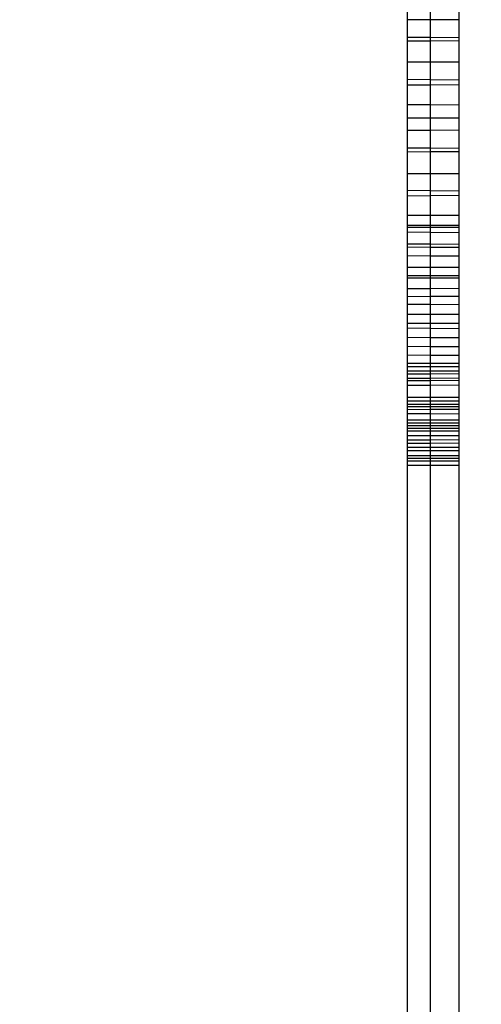
# Model space of a CAD drawing. Units: millimetres. Extents: x 21801 to 28967, y -7629 to 2847.
# Drawn here: x 26078 to 26083, y -3797 to -3785 of the extents above; entities that cross this region are included whole.
import ezdxf

# ---------------------------------------------------------------- set-up
doc = ezdxf.new("R2010")
doc.units = ezdxf.units.MM
doc.layers.add('Strefa bezpieczna', color=8, linetype='Continuous')
doc.dimstyles.get("Standard").update_dxf_attribs({"dimtxt": 180, "dimasz": 200, "dimexe": 0.18, "dimexo": 0.0625, "dimgap": 200, "dimtad": 0, "dimtih": 1, "dimtoh": 1, "dimlfac": 0.001, "dimzin": 0, "dimdsep": 46, "dimtxsty": 'Standard', "dimcen": 0.09, "dimse1": 1, "dimse2": 1, "dimadec": 0, "dimazin": 0, "dimtfac": 1, "dimtdec": 4, "dimtofl": 0, "dimtmove": 0, "dimatfit": 3, "dimfxl": 1, "dimtolj": 1, "dimtzin": 0, "dimarcsym": 0})

# ---------------------------------------------------------------- blocks, each defined once
blk = doc.blocks.new('*D104')
at = {"layer": 'Defpoints', "color": 0}
for p in [(26650.816, 1503.604), (22039.264, -7629.137), (26341.377, -7629.137)]:
    blk.add_point(p, dxfattribs=at)
at = {"layer": 'Strefa bezpieczna', "color": 0, "lineweight": -2}
for p, q in [((22039.264, 1303.604), (22039.264, -2772.766)), ((22039.264, -7429.137), (22039.264, -3352.766))]:
    blk.add_line(p, q, dxfattribs=at)
at = {"layer": 'Strefa bezpieczna', "color": 0}
for points in [[(22072.597, 1303.604), (22005.931, 1303.604), (22039.264, 1503.604)], [(22005.931, -7429.137), (22072.597, -7429.137), (22039.264, -7629.137)]]:
    blk.add_solid(points, dxfattribs=at)
at = {"layer": 'Strefa bezpieczna', "color": 0, "insert": (22039.264, -3062.766), "char_height": 180, "attachment_point": 5}
blk.add_mtext('\\A1;9.13', dxfattribs=at)
blk = doc.blocks.new('*D105')
at = {"layer": 'Defpoints', "color": 0}
for p in [(26258.86, 1.626), (23235.894, -5665.285), (26441.36, -5665.285)]:
    blk.add_point(p, dxfattribs=at)
at = {"layer": 'Strefa bezpieczna', "color": 0, "lineweight": -2}
for p, q in [((23235.894, -198.374), (23235.894, -2641.512)), ((23235.894, -5465.285), (23235.894, -3221.512))]:
    blk.add_line(p, q, dxfattribs=at)
at = {"layer": 'Strefa bezpieczna', "color": 0}
for points in [[(23269.227, -198.374), (23202.561, -198.374), (23235.894, 1.626)], [(23202.561, -5465.285), (23269.227, -5465.285), (23235.894, -5665.285)]]:
    blk.add_solid(points, dxfattribs=at)
at = {"layer": 'Strefa bezpieczna', "color": 0, "insert": (23235.894, -2931.512), "char_height": 180, "attachment_point": 5}
blk.add_mtext('\\A1;5.67', dxfattribs=at)

msp = doc.modelspace()

# ---------------------------------------------------------------- linework, layer by layer
for p, q in [((26082.223, -3785.248), (26082.223, -3785.138)), ((26082.49, -3785.248), (26082.49, -3785.138)), ((26082.814, -3785.138), (26082.814, -3785.247)), ((26082.49, -3785.248), (26082.223, -3785.248)), ((26082.223, -3785.446), (26082.223, -3785.248)), ((26082.814, -3785.247), (26082.49, -3785.248)), ((26082.49, -3785.448), (26082.49, -3785.248)), ((26082.814, -3785.247), (26082.814, -3785.451)), ((26082.223, -3785.446), (26082.49, -3785.448)), ((26082.223, -3785.495), (26082.223, -3785.446)), ((26082.49, -3785.492), (26082.223, -3785.495)), ((26082.223, -3785.733), (26082.223, -3785.495)), ((26082.49, -3785.448), (26082.814, -3785.451)), ((26082.49, -3785.492), (26082.49, -3785.448)), ((26082.814, -3785.489), (26082.49, -3785.492)), ((26082.49, -3785.733), (26082.49, -3785.492)), ((26082.814, -3785.451), (26082.814, -3785.489)), ((26082.814, -3785.489), (26082.814, -3785.733)), ((26082.223, -3785.733), (26082.49, -3785.733)), ((26082.223, -3785.935), (26082.223, -3785.733)), ((26082.49, -3785.733), (26082.814, -3785.733)), ((26082.49, -3785.938), (26082.49, -3785.733)), ((26082.814, -3785.733), (26082.814, -3785.942)), ((26082.49, -3785.938), (26082.223, -3785.935)), ((26082.223, -3785.997), (26082.223, -3785.935)), ((26082.223, -3785.997), (26082.49, -3785.995)), ((26082.223, -3786.227), (26082.223, -3785.997)), ((26082.814, -3785.942), (26082.49, -3785.938)), ((26082.49, -3785.995), (26082.49, -3785.938)), ((26082.49, -3785.995), (26082.814, -3785.992)), ((26082.49, -3786.228), (26082.49, -3785.995)), ((26082.814, -3785.942), (26082.814, -3785.992)), ((26082.814, -3785.992), (26082.814, -3786.23)), ((26082.49, -3786.228), (26082.223, -3786.227)), ((26082.223, -3786.374), (26082.223, -3786.227)), ((26082.814, -3786.23), (26082.49, -3786.228)), ((26082.49, -3786.374), (26082.49, -3786.228)), ((26082.814, -3786.23), (26082.814, -3786.374)), ((26082.223, -3786.374), (26082.49, -3786.374)), ((26082.223, -3786.521), (26082.223, -3786.374)), ((26082.49, -3786.374), (26082.814, -3786.374)), ((26082.49, -3786.52), (26082.49, -3786.374)), ((26082.814, -3786.374), (26082.814, -3786.519)), ((26082.49, -3786.52), (26082.223, -3786.521)), ((26082.223, -3786.724), (26082.223, -3786.521)), ((26082.814, -3786.519), (26082.49, -3786.52)), ((26082.49, -3786.725), (26082.49, -3786.52)), ((26082.814, -3786.519), (26082.814, -3786.728)), ((26082.49, -3786.725), (26082.223, -3786.724)), ((26082.223, -3786.768), (26082.223, -3786.724)), ((26082.223, -3786.768), (26082.49, -3786.765)), ((26082.223, -3787.016), (26082.223, -3786.768)), ((26082.814, -3786.728), (26082.49, -3786.725)), ((26082.49, -3786.765), (26082.49, -3786.725)), ((26082.49, -3786.765), (26082.814, -3786.762)), ((26082.49, -3787.016), (26082.49, -3786.765)), ((26082.814, -3786.728), (26082.814, -3786.762)), ((26082.814, -3786.762), (26082.814, -3787.016)), ((26082.223, -3787.016), (26082.49, -3787.016)), ((26082.223, -3787.213), (26082.223, -3787.016)), ((26082.49, -3787.016), (26082.814, -3787.016)), ((26082.49, -3787.216), (26082.49, -3787.016)), ((26082.814, -3787.016), (26082.814, -3787.22)), ((26082.49, -3787.216), (26082.223, -3787.213)), ((26082.223, -3787.272), (26082.223, -3787.213)), ((26082.814, -3787.22), (26082.49, -3787.216)), ((26082.49, -3787.27), (26082.49, -3787.216)), ((26082.814, -3787.22), (26082.814, -3787.267)), ((26082.223, -3787.272), (26082.49, -3787.27)), ((26082.223, -3787.5), (26082.223, -3787.272)), ((26082.49, -3787.27), (26082.814, -3787.267)), ((26082.49, -3787.501), (26082.49, -3787.27)), ((26082.814, -3787.267), (26082.814, -3787.502)), ((26082.49, -3787.501), (26082.223, -3787.5)), ((26082.223, -3787.61), (26082.223, -3787.5)), ((26082.814, -3787.502), (26082.49, -3787.501)), ((26082.49, -3787.61), (26082.49, -3787.501)), ((26082.814, -3787.502), (26082.814, -3787.61)), ((26082.223, -3787.61), (26082.49, -3787.61)), ((26082.223, -3787.638), (26082.223, -3787.61)), ((26082.49, -3787.637), (26082.223, -3787.638)), ((26082.223, -3787.689), (26082.223, -3787.638)), ((26082.223, -3787.689), (26082.49, -3787.692)), ((26082.223, -3787.829), (26082.223, -3787.689)), ((26082.49, -3787.61), (26082.814, -3787.61)), ((26082.49, -3787.637), (26082.49, -3787.61)), ((26082.814, -3787.637), (26082.49, -3787.637)), ((26082.49, -3787.692), (26082.49, -3787.637)), ((26082.49, -3787.692), (26082.814, -3787.697)), ((26082.49, -3787.832), (26082.49, -3787.692)), ((26082.814, -3787.61), (26082.814, -3787.637)), ((26082.814, -3787.637), (26082.814, -3787.697)), ((26082.814, -3787.697), (26082.814, -3787.835)), ((26082.49, -3787.832), (26082.223, -3787.829)), ((26082.223, -3787.864), (26082.223, -3787.829)), ((26082.49, -3787.867), (26082.223, -3787.864)), ((26082.223, -3787.965), (26082.223, -3787.864)), ((26082.814, -3787.835), (26082.49, -3787.832)), ((26082.49, -3787.867), (26082.49, -3787.832)), ((26082.814, -3787.87), (26082.49, -3787.867)), ((26082.49, -3787.967), (26082.49, -3787.867)), ((26082.814, -3787.835), (26082.814, -3787.87)), ((26082.814, -3787.87), (26082.814, -3787.969)), ((26082.49, -3787.967), (26082.223, -3787.965)), ((26082.223, -3788.097), (26082.223, -3787.965)), ((26082.814, -3787.969), (26082.49, -3787.967)), ((26082.49, -3788.097), (26082.49, -3787.967)), ((26082.814, -3787.969), (26082.814, -3788.098)), ((26082.49, -3788.097), (26082.223, -3788.097)), ((26082.223, -3788.19), (26082.223, -3788.097)), ((26082.814, -3788.098), (26082.49, -3788.097)), ((26082.49, -3788.19), (26082.49, -3788.097)), ((26082.814, -3788.098), (26082.814, -3788.19)), ((26082.223, -3788.19), (26082.49, -3788.19)), ((26082.223, -3788.223), (26082.223, -3788.19)), ((26082.49, -3788.223), (26082.223, -3788.223)), ((26082.223, -3788.344), (26082.223, -3788.223)), ((26082.49, -3788.19), (26082.814, -3788.19)), ((26082.49, -3788.223), (26082.49, -3788.19)), ((26082.814, -3788.223), (26082.49, -3788.223)), ((26082.49, -3788.343), (26082.49, -3788.223)), ((26082.814, -3788.19), (26082.814, -3788.223)), ((26082.814, -3788.223), (26082.814, -3788.342)), ((26082.49, -3788.343), (26082.223, -3788.344)), ((26082.223, -3788.435), (26082.223, -3788.344)), ((26082.814, -3788.342), (26082.49, -3788.343)), ((26082.49, -3788.433), (26082.49, -3788.343)), ((26082.814, -3788.342), (26082.814, -3788.431)), ((26082.49, -3788.433), (26082.223, -3788.435)), ((26082.223, -3788.521), (26082.223, -3788.435)), ((26082.814, -3788.431), (26082.49, -3788.433)), ((26082.49, -3788.522), (26082.49, -3788.433)), ((26082.814, -3788.431), (26082.814, -3788.524)), ((26082.223, -3788.521), (26082.49, -3788.522)), ((26082.223, -3788.636), (26082.223, -3788.521)), ((26082.49, -3788.522), (26082.814, -3788.524)), ((26082.49, -3788.637), (26082.49, -3788.522)), ((26082.814, -3788.524), (26082.814, -3788.637)), ((26082.223, -3788.636), (26082.49, -3788.637)), ((26082.223, -3788.744), (26082.223, -3788.636)), ((26082.49, -3788.637), (26082.814, -3788.637)), ((26082.49, -3788.744), (26082.49, -3788.637)), ((26082.814, -3788.637), (26082.814, -3788.744)), ((26082.49, -3788.744), (26082.223, -3788.744)), ((26082.223, -3788.795), (26082.223, -3788.744)), ((26082.223, -3788.795), (26082.49, -3788.798)), ((26082.223, -3788.905), (26082.223, -3788.795)), ((26082.814, -3788.744), (26082.49, -3788.744)), ((26082.49, -3788.798), (26082.49, -3788.744)), ((26082.49, -3788.798), (26082.814, -3788.801)), ((26082.49, -3788.907), (26082.49, -3788.798)), ((26082.814, -3788.744), (26082.814, -3788.801)), ((26082.814, -3788.801), (26082.814, -3788.91)), ((26082.49, -3788.907), (26082.223, -3788.905)), ((26082.223, -3789.01), (26082.223, -3788.905)), ((26082.814, -3788.91), (26082.49, -3788.907)), ((26082.49, -3789.011), (26082.49, -3788.907)), ((26082.814, -3788.91), (26082.814, -3789.013)), ((26082.49, -3789.011), (26082.223, -3789.01)), ((26082.223, -3789.109), (26082.223, -3789.01)), ((26082.814, -3789.013), (26082.49, -3789.011)), ((26082.49, -3789.11), (26082.49, -3789.011)), ((26082.814, -3789.013), (26082.814, -3789.111)), ((26082.49, -3789.11), (26082.223, -3789.109)), ((26082.223, -3789.203), (26082.223, -3789.109)), ((26082.814, -3789.111), (26082.49, -3789.11)), ((26082.49, -3789.203), (26082.49, -3789.11)), ((26082.814, -3789.111), (26082.814, -3789.203)), ((26082.49, -3789.203), (26082.223, -3789.203)), ((26082.223, -3789.244), (26082.223, -3789.203)), ((26082.49, -3789.244), (26082.223, -3789.244)), ((26082.223, -3789.292), (26082.223, -3789.244)), ((26082.49, -3789.291), (26082.223, -3789.292)), ((26082.223, -3789.326), (26082.223, -3789.292)), ((26082.814, -3789.203), (26082.49, -3789.203)), ((26082.49, -3789.244), (26082.49, -3789.203)), ((26082.814, -3789.244), (26082.49, -3789.244)), ((26082.49, -3789.291), (26082.49, -3789.244)), ((26082.814, -3789.291), (26082.49, -3789.291)), ((26082.49, -3789.325), (26082.49, -3789.291)), ((26082.814, -3789.203), (26082.814, -3789.244)), ((26082.814, -3789.244), (26082.814, -3789.291)), ((26082.814, -3789.291), (26082.814, -3789.324)), ((26082.49, -3789.325), (26082.223, -3789.326)), ((26082.223, -3789.377), (26082.223, -3789.326)), ((26082.49, -3789.376), (26082.223, -3789.377)), ((26082.223, -3789.403), (26082.223, -3789.377)), ((26082.49, -3789.402), (26082.223, -3789.403)), ((26082.223, -3789.458), (26082.223, -3789.403)), ((26082.814, -3789.324), (26082.49, -3789.325)), ((26082.49, -3789.376), (26082.49, -3789.325)), ((26082.814, -3789.374), (26082.49, -3789.376)), ((26082.49, -3789.402), (26082.49, -3789.376)), ((26082.814, -3789.4), (26082.49, -3789.402)), ((26082.49, -3789.456), (26082.49, -3789.402)), ((26082.814, -3789.324), (26082.814, -3789.374)), ((26082.814, -3789.374), (26082.814, -3789.4)), ((26082.814, -3789.4), (26082.814, -3789.454)), ((26082.49, -3789.456), (26082.223, -3789.458)), ((26082.223, -3789.596), (26082.223, -3789.458)), ((26082.814, -3789.454), (26082.49, -3789.456)), ((26082.49, -3789.596), (26082.49, -3789.456)), ((26082.814, -3789.454), (26082.814, -3789.596)), ((26082.49, -3789.596), (26082.223, -3789.596)), ((26082.223, -3789.672), (26082.223, -3789.596)), ((26082.223, -3789.633), (26082.814, -3789.633)), ((26082.814, -3789.596), (26082.49, -3789.596)), ((26082.49, -3789.671), (26082.49, -3789.596)), ((26082.814, -3789.596), (26082.814, -3789.671)), ((26082.223, -3789.672), (26082.49, -3789.671)), ((26082.223, -3789.702), (26082.223, -3789.672)), ((26082.49, -3789.702), (26082.223, -3789.702)), ((26082.223, -3789.736), (26082.223, -3789.702)), ((26082.49, -3789.735), (26082.223, -3789.736)), ((26082.223, -3789.784), (26082.223, -3789.736)), ((26082.49, -3789.671), (26082.814, -3789.671)), ((26082.49, -3789.702), (26082.49, -3789.671)), ((26082.814, -3789.701), (26082.49, -3789.702)), ((26082.49, -3789.735), (26082.49, -3789.702)), ((26082.814, -3789.733), (26082.49, -3789.735)), ((26082.49, -3789.785), (26082.49, -3789.735)), ((26082.814, -3789.671), (26082.814, -3789.701)), ((26082.814, -3789.701), (26082.814, -3789.733)), ((26082.814, -3789.733), (26082.814, -3789.786)), ((26082.49, -3789.785), (26082.223, -3789.784)), ((26082.223, -3789.855), (26082.223, -3789.784)), ((26082.49, -3789.856), (26082.223, -3789.855)), ((26082.223, -3789.922), (26082.223, -3789.855)), ((26082.814, -3789.786), (26082.49, -3789.785)), ((26082.49, -3789.856), (26082.49, -3789.785)), ((26082.814, -3789.857), (26082.49, -3789.856)), ((26082.49, -3789.892), (26082.49, -3789.856)), ((26082.814, -3789.786), (26082.814, -3789.857)), ((26082.814, -3789.857), (26082.814, -3789.922)), ((26082.49, -3789.892), (26082.223, -3789.892)), ((26082.49, -3789.922), (26082.223, -3789.922)), ((26082.223, -3789.983), (26082.223, -3789.922)), ((26082.814, -3789.952), (26082.223, -3789.952)), ((26082.814, -3789.892), (26082.49, -3789.892)), ((26082.49, -3789.922), (26082.49, -3789.892)), ((26082.814, -3789.922), (26082.49, -3789.922)), ((26082.49, -3789.982), (26082.49, -3789.922)), ((26082.814, -3789.922), (26082.814, -3789.982)), ((26082.49, -3789.982), (26082.223, -3789.983)), ((26082.223, -3790.038), (26082.223, -3789.983)), ((26082.49, -3790.037), (26082.223, -3790.038)), ((26082.223, -3790.086), (26082.223, -3790.038)), ((26082.49, -3790.085), (26082.223, -3790.086)), ((26082.223, -3790.121), (26082.223, -3790.086)), ((26082.814, -3789.982), (26082.49, -3789.982)), ((26082.49, -3790.037), (26082.49, -3789.982)), ((26082.814, -3790.036), (26082.49, -3790.037)), ((26082.49, -3790.085), (26082.49, -3790.037)), ((26082.814, -3790.084), (26082.49, -3790.085)), ((26082.49, -3790.119), (26082.49, -3790.085)), ((26082.814, -3789.982), (26082.814, -3790.036)), ((26082.814, -3790.036), (26082.814, -3790.084)), ((26082.814, -3790.084), (26082.814, -3790.118)), ((26082.223, -3790.121), (26082.49, -3790.119)), ((26082.223, -3790.169), (26082.223, -3790.121)), ((26082.49, -3790.169), (26082.223, -3790.169)), ((26082.223, -3790.211), (26082.223, -3790.169)), ((26082.49, -3790.119), (26082.814, -3790.118)), ((26082.49, -3790.169), (26082.49, -3790.119)), ((26082.814, -3790.169), (26082.49, -3790.169)), ((26082.49, -3790.21), (26082.49, -3790.169)), ((26082.814, -3790.118), (26082.814, -3790.169)), ((26082.814, -3790.169), (26082.814, -3790.21)), ((26082.49, -3790.21), (26082.223, -3790.211)), ((26082.223, -3790.262), (26082.223, -3790.211)), ((26082.223, -3790.262), (26082.49, -3790.262)), ((26082.223, -3790.296), (26082.223, -3790.262)), ((26082.49, -3790.296), (26082.223, -3790.296)), ((26082.223, -3790.323), (26082.223, -3790.296)), ((26082.814, -3790.21), (26082.49, -3790.21)), ((26082.49, -3790.262), (26082.49, -3790.21)), ((26082.49, -3790.262), (26082.814, -3790.263)), ((26082.49, -3790.296), (26082.49, -3790.262)), ((26082.814, -3790.297), (26082.49, -3790.296)), ((26082.49, -3790.323), (26082.49, -3790.296)), ((26082.814, -3790.21), (26082.814, -3790.263)), ((26082.814, -3790.263), (26082.814, -3790.297)), ((26082.814, -3790.297), (26082.814, -3790.323)), ((26082.223, -3790.323), (26082.49, -3790.323)), ((26082.223, -3790.374), (26082.223, -3790.323)), ((26082.223, -3790.374), (26082.49, -3790.374)), ((26082.223, -3843.374), (26082.223, -3790.374)), ((26082.49, -3790.323), (26082.814, -3790.323)), ((26082.49, -3790.374), (26082.49, -3790.323)), ((26082.49, -3790.374), (26082.814, -3790.374)), ((26082.49, -3843.374), (26082.49, -3790.374)), ((26082.814, -3790.323), (26082.814, -3790.374)), ((26082.814, -3790.374), (26082.814, -3843.374))]:
    msp.add_line(p, q)

# ---------------------------------------------------------------- dimensions: what is measured, and where the dimension line sits
at = {"layer": 'Strefa bezpieczna'}
for base, p1, p2, picture, middle in [((22039.264, -7629.137), (26650.816, 1503.604), (26341.377, -7629.137), '*D104', (22039.264, -3062.766)), ((23235.894, -5665.285), (26258.86, 1.626), (26441.36, -5665.285), '*D105', (23235.894, -2931.512))]:
    dim = msp.add_linear_dim(base=base, p1=p1, p2=p2, angle=90, dimstyle='Standard', dxfattribs=at)
    dim.commit()
    dim.dimension.update_dxf_attribs({"geometry": picture, "text_midpoint": middle, "dimtype": 160})

doc.saveas('drawing.dxf')
